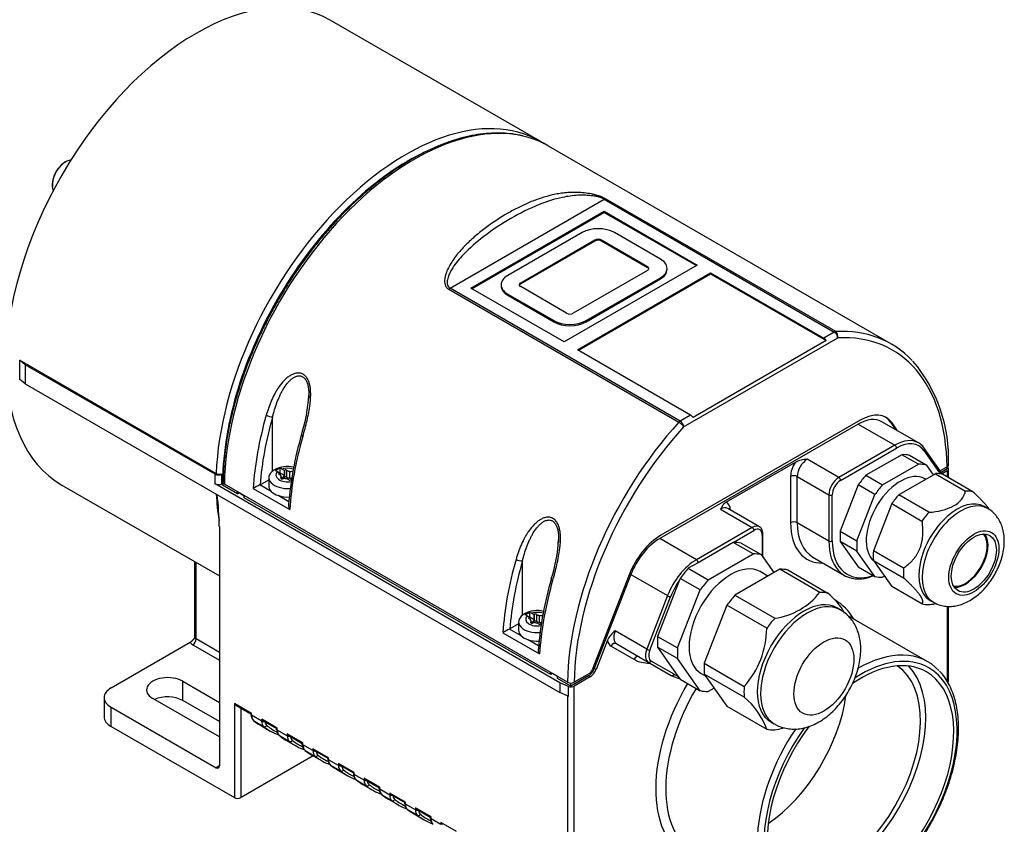
# Model space of a CAD drawing. Units: millimetres. Extents: x 10 to 830, y 10 to 584.
# Drawn here: x 139 to 265, y 62 to 165 of the extents above; entities that cross this region are included whole.
import ezdxf

# ---------------------------------------------------------------- set-up
doc = ezdxf.new("R2010")
doc.units = ezdxf.units.MM
doc.layers.add('Default', color=7, linetype='Continuous')
doc.layers.add('LHS_CLASSIC_61L', color=7, linetype='Continuous')

# ---------------------------------------------------------------- blocks, each defined once
blk = doc.blocks.new('SE3')
at = {"layer": 'LHS_CLASSIC_61L', "color": 7, "linetype": 'Continuous'}
for p, q in [((205.53, 149.33), (178.8, 164.76)), ((250.29, 123.49), (206.59, 148.72)), ((194.06, 130.6), (213.69, 141.94)), ((213.69, 141.94), (243, 125.01)), ((243.18, 125.07), (213.86, 141.99)), ((196.7, 130.61), (213.67, 140.41)), ((196.83, 130.54), (213.67, 140.26)), ((213.67, 140.41), (225.55, 133.55)), ((213.67, 140.41), (213.67, 140.26)), ((213.67, 140.26), (225.43, 133.48)), ((210.87, 137.69), (201.41, 132.23)), ((203.05, 131.28), (212.51, 136.75)), ((212.51, 136.75), (212.51, 136.6)), ((213.35, 136.75), (219.21, 133.37)), ((213.35, 136.6), (213.35, 136.75)), ((220.84, 134.31), (214.99, 137.69)), ((212.51, 136.6), (203.05, 131.14)), ((219.21, 133.22), (213.35, 136.6)), ((225.55, 133.55), (208.58, 123.75)), ((219.21, 133.37), (219.21, 133.22)), ((221.7, 132.98), (221.7, 133.12)), ((219.21, 132.88), (209.75, 127.41)), ((210.28, 122.77), (227.25, 132.57)), ((210.41, 122.7), (227.25, 132.42)), ((211.38, 126.47), (220.84, 131.93)), ((211.38, 126.32), (220.84, 131.79)), ((220.84, 131.93), (220.84, 131.79)), ((227.25, 132.57), (241.67, 124.24)), ((227.25, 132.57), (227.25, 132.42)), ((227.25, 132.42), (241.98, 123.92)), ((193.88, 130.46), (223.2, 113.53)), ((223.38, 113.68), (194.06, 130.6)), ((208.58, 123.75), (196.7, 130.61)), ((200.56, 131.04), (200.56, 130.89)), ((203.05, 131.14), (203.05, 131.28)), ((208.9, 127.41), (203.05, 130.8)), ((201.41, 129.85), (201.41, 129.71)), ((201.41, 129.85), (207.27, 126.47)), ((201.41, 129.71), (207.27, 126.32)), ((207.27, 126.47), (207.27, 126.32)), ((211.38, 126.47), (211.38, 126.32)), ((223.8, 112.94), (243.43, 124.27)), ((243, 125.01), (241.67, 124.24)), ((241.98, 123.92), (225.01, 114.12)), ((224.7, 114.44), (210.28, 122.77)), ((139.24, 121.44), (164.27, 106.99)), ((139.24, 118.99), (139.24, 121.44)), ((139.94, 120.86), (139.24, 121.44)), ((139.94, 120.86), (139.94, 118.41)), ((164.12, 106.9), (139.94, 120.86)), ((139.94, 118.41), (139.24, 118.99)), ((139.94, 118.41), (208.03, 79.1)), ((171.46, 107.31), (171.46, 114.22)), ((224.7, 114.44), (223.38, 113.68)), ((246.04, 113.29), (220.76, 98.7)), ((246.31, 113.79), (220.92, 99.13)), ((246.04, 113.29), (250.71, 110.6)), ((253.71, 110.89), (249.04, 113.59)), ((250.14, 113.55), (250.85, 112.55)), ((250.35, 113.43), (250.14, 113.55)), ((251.06, 112.42), (250.35, 113.43)), ((250.71, 110.6), (243.58, 106.48)), ((243.8, 106.12), (250.92, 110.23)), ((251.59, 109.39), (247.03, 106.76)), ((253.71, 108.17), (251.59, 109.39)), ((252.58, 109.31), (254.7, 108.08)), ((254.41, 109.92), (256.5, 106.95)), ((256.77, 106.9), (254.44, 110.21)), ((238.01, 108.41), (229.22, 103.34)), ((243.58, 106.48), (239.55, 108.81)), ((249.15, 105.53), (253.71, 108.17)), ((254.7, 108.08), (255.6, 106.81)), ((164.12, 105.68), (164.12, 106.9)), ((165.1, 106.97), (164.97, 106.9)), ((164.97, 105.68), (164.97, 106.9)), ((165.09, 105.99), (165.1, 106.97)), ((171.71, 107.47), (171.58, 107.39)), ((172.07, 107.23), (172.4, 107.04)), ((172.37, 107.66), (172.37, 107.06)), ((172.38, 107.04), (172.38, 106.84)), ((172.4, 107.04), (172.4, 106.83)), ((172.95, 106.73), (172.4, 107.04)), ((172.95, 107.36), (172.62, 107.55)), ((172.95, 107.37), (172.95, 106.49)), ((172.95, 106.73), (172.95, 107.36)), ((173.23, 107.42), (173.23, 106.54)), ((173.59, 107.28), (173.59, 106.4)), ((174.02, 107.3), (174.02, 107.19)), ((237.43, 106.61), (237.43, 100.73)), ((238.28, 106.61), (242.31, 104.28)), ((238.28, 100.73), (238.28, 106.61)), ((247.03, 106.76), (249.15, 105.53)), ((255.89, 106.97), (251.22, 104.28)), ((255.89, 106.97), (259.73, 104.76)), ((257.37, 107.83), (256.48, 107.32)), ((257.37, 107.59), (256.6, 107.14)), ((257.37, 107.34), (256.73, 106.97)), ((260.64, 104.67), (256.8, 106.89)), ((257.37, 107.59), (257.37, 107.84)), ((257.48, 107.75), (257.37, 107.83)), ((257.37, 107.34), (257.37, 106.56)), ((257.55, 106.46), (257.55, 107.59)), ((144.6, 105.52), (164.67, 93.94)), ((208.03, 80.32), (164.12, 105.68)), ((165.09, 105.75), (164.97, 105.68)), ((165.31, 106.12), (165.09, 105.99)), ((165.09, 105.99), (165.15, 105.96)), ((165.09, 105.5), (165.09, 105.99)), ((167, 104.4), (165.09, 105.5)), ((209.01, 80.4), (165.31, 105.63)), ((171.28, 104.7), (169.82, 105.54)), ((169.86, 105.56), (170.97, 106.2)), ((170.97, 106.47), (170.97, 105.38)), ((172.51, 106.43), (172.51, 106.35)), ((172.57, 106.31), (172.57, 106.57)), ((172.76, 106.51), (172.76, 106.32)), ((173.79, 106.24), (173.86, 106.2)), ((246.04, 105.53), (243.76, 99.65)), ((248.16, 104.31), (246.04, 105.53)), ((254.64, 106.26), (254.52, 106.32)), ((167, 104.4), (167, 104.65)), ((167, 104.4), (167.22, 104.52)), ((167.22, 104.52), (167.22, 104.53)), ((167.22, 104.52), (167.85, 104.16)), ((167.85, 103.91), (167.85, 104.16)), ((168.97, 105.08), (173.64, 102.39)), ((173.52, 103.4), (172.18, 104.18)), ((242.31, 104.28), (242.31, 98.4)), ((242.74, 98.4), (242.74, 104.28)), ((245.88, 98.43), (248.16, 104.31)), ((255.06, 102.06), (251.22, 104.28)), ((206.88, 81.38), (167.85, 103.91)), ((250.31, 103.15), (247.98, 97.14)), ((250.31, 103.15), (254.15, 100.93)), ((228.52, 102.44), (232.55, 100.12)), ((233.45, 100.2), (229.42, 102.53)), ((262.52, 102.54), (262.09, 102.78)), ((238.28, 100.73), (242.31, 98.4)), ((164.67, 100.25), (164.67, 69.74)), ((232.55, 100.12), (225.43, 96)), ((230.12, 98.22), (232.76, 99.75)), ((233.83, 99.14), (233.83, 96.46)), ((233.91, 96.34), (233.91, 99.26)), ((243.76, 99.65), (245.88, 98.43)), ((225.43, 96), (220.76, 98.7)), ((230.12, 98.22), (225.64, 95.63)), ((232.66, 96.75), (230.12, 98.22)), ((231.14, 98.13), (233.69, 96.66)), ((243.76, 98.34), (246.04, 95.09)), ((245.88, 97.11), (243.76, 98.34)), ((226.93, 93.44), (232.66, 96.75)), ((233.69, 96.66), (235.31, 94.36)), ((248.16, 93.86), (245.88, 97.11)), ((251.82, 94.92), (247.98, 97.14)), ((161.52, 95.75), (161.52, 86.15)), ((161.7, 85.91), (161.7, 95.65)), ((203.28, 88.94), (203.28, 95.85)), ((225.64, 95.63), (224.38, 94.91)), ((225.64, 95.63), (225.64, 95.63)), ((240.27, 96.33), (244.3, 94.01)), ((247.98, 95.92), (250.31, 92.6)), ((247.98, 95.92), (251.82, 93.7)), ((216.87, 94.1), (212.17, 81.98)), ((217.09, 94.13), (212.43, 82.13)), ((217.09, 94.13), (221.75, 91.43)), ((224.38, 94.91), (226.93, 93.44)), ((236.06, 94.79), (230.32, 91.48)), ((234.54, 93.91), (233.55, 94.49)), ((241.15, 91.85), (236.06, 94.79)), ((237.08, 94.7), (242.17, 91.76)), ((246.04, 95.09), (248.16, 93.86)), ((223.24, 93.33), (220.49, 86.24)), ((223.36, 93.63), (223.24, 93.33)), ((225.9, 92.16), (223.36, 93.63)), ((249.39, 93.91), (249.15, 93.78)), ((223.03, 84.77), (225.9, 92.16)), ((254.15, 90.39), (250.31, 92.6)), ((221.75, 91.43), (219.11, 84.62)), ((219.51, 84.48), (222.15, 91.29)), ((230.32, 91.48), (235.41, 88.54)), ((255.19, 90.83), (255.62, 90.59)), ((255.71, 90.38), (255.98, 90.41)), ((203.53, 89.1), (203.35, 88.98)), ((204.19, 89.28), (204.19, 88.69)), ((204.77, 88.99), (204.44, 89.18)), ((205.05, 89.05), (205.05, 88.17)), ((229.3, 90.2), (226.43, 82.81)), ((234.39, 87.27), (229.3, 90.2)), ((243.75, 89.63), (243.33, 89.88)), ((257.37, 90.07), (257.37, 80.53)), ((257.55, 80.64), (257.55, 90.07)), ((202.79, 87.83), (201.68, 87.19)), ((202.79, 88.1), (202.79, 87.01)), ((203.89, 88.86), (204.22, 88.67)), ((204.2, 88.67), (204.2, 88.47)), ((204.77, 88.36), (204.22, 88.67)), ((204.22, 88.67), (204.22, 88.46)), ((204.33, 88.06), (204.33, 87.98)), ((204.39, 87.94), (204.39, 88.2)), ((204.58, 88.14), (204.58, 87.95)), ((204.77, 89), (204.77, 88.12)), ((204.77, 88.36), (204.77, 88.99)), ((205.41, 88.91), (205.41, 88.03)), ((205.61, 87.87), (205.68, 87.83)), ((205.84, 88.93), (205.84, 88.82)), ((254.92, 83), (244.69, 88.91)), ((200.79, 86.71), (205.46, 84.02)), ((203.1, 86.33), (201.64, 87.17)), ((219.11, 84.62), (215.08, 86.94)), ((160.97, 85.48), (150.88, 79.66)), ((164.67, 84.19), (161.7, 85.91)), ((205.34, 85.03), (204, 85.81)), ((214.09, 85.74), (212.65, 82.01)), ((215.28, 85.28), (219.31, 82.96)), ((220.49, 86.24), (223.03, 84.77)), ((161.28, 85.17), (164.67, 83.21)), ((214.56, 85.01), (217.48, 83.32)), ((220.49, 84.87), (223.08, 81.18)), ((223.03, 83.4), (220.49, 84.87)), ((219.31, 82.96), (222.24, 81.27)), ((222.6, 81.41), (219.67, 83.1)), ((225.9, 79.32), (223.03, 83.4)), ((226.43, 82.81), (231.52, 79.87)), ((206.88, 81.38), (206.88, 81.63)), ((211.8, 81.52), (209.86, 80.4)), ((212.65, 82.01), (212.43, 82.13)), ((160, 80.52), (164.67, 77.82)), ((160, 78.07), (160, 80.52)), ((207.1, 81.5), (206.88, 81.38)), ((207.73, 81.13), (207.1, 81.5)), ((207.1, 81.5), (207.1, 81.5)), ((207.73, 80.89), (207.73, 81.14)), ((209.43, 79.91), (207.73, 80.89)), ((209.15, 79.85), (208.03, 80.32)), ((208.03, 80.32), (208.03, 79.1)), ((211.7, 81.22), (209.43, 79.91)), ((209.43, 79.91), (209.43, 80.31)), ((211.91, 81.09), (209.85, 79.91)), ((211.7, 81.22), (211.91, 81.09)), ((223.08, 81.18), (223.36, 80.79)), ((223.36, 80.79), (225.9, 79.32)), ((226.05, 81.5), (226.63, 81.16)), ((226.43, 81.44), (229.3, 77.36)), ((231.52, 78.5), (226.43, 81.44)), ((209.01, 78.68), (208.03, 79.1)), ((209.15, 78.62), (209.15, 79.85)), ((209.85, 52.96), (209.85, 79.91)), ((227.68, 79.66), (226.93, 79.23)), ((150, 78.44), (150, 75.99)), ((164.67, 73.42), (156.19, 78.31)), ((164.67, 75.38), (160, 78.07)), ((209.01, 78.68), (209.15, 78.62)), ((209.01, 78.68), (209.01, 52.96)), ((150.88, 77.21), (164.25, 69.5)), ((150.88, 74.76), (150.88, 77.21)), ((166.58, 77.7), (166.58, 65.7)), ((168.78, 76.43), (166.58, 77.7)), ((166.86, 77.44), (168.69, 76.38)), ((167.43, 65.7), (167.43, 77.11)), ((229.3, 77.36), (234.39, 74.42)), ((168.69, 76.38), (168.78, 76.43)), ((168.69, 76.38), (168.69, 76.3)), ((168.78, 76.18), (168.78, 76.43)), ((170.06, 75.44), (168.78, 76.18)), ((169.05, 75.48), (170.33, 74.75)), ((170.06, 75.7), (170.06, 75.44)), ((172.05, 74.55), (170.06, 75.7)), ((170.27, 75.47), (171.96, 74.5)), ((234.93, 75.33), (235.35, 75.08)), ((150.88, 74.76), (166.58, 65.7)), ((169.89, 74.92), (171.16, 74.18)), ((171.96, 74.5), (172.05, 74.55)), ((171.96, 74.5), (171.96, 74.42)), ((172.05, 74.3), (172.05, 74.55)), ((173.32, 73.56), (172.05, 74.3)), ((172.32, 73.6), (173.59, 72.86)), ((173.15, 73.03), (174.42, 72.3)), ((173.32, 73.81), (173.32, 73.56)), ((175.31, 72.66), (173.32, 73.81)), ((173.53, 73.59), (175.22, 72.61)), ((175.22, 72.61), (175.31, 72.66)), ((175.22, 72.61), (175.22, 72.53)), ((175.31, 72.41), (175.31, 72.66)), ((176.58, 71.68), (175.31, 72.41)), ((175.58, 71.71), (176.85, 70.98)), ((176.58, 71.93), (176.58, 71.68)), ((178.57, 70.78), (176.58, 71.93)), ((176.79, 71.7), (178.49, 70.73)), ((176.64, 71.02), (167.43, 65.7)), ((176.41, 71.15), (177.69, 70.41)), ((178.57, 70.78), (178.49, 70.73)), ((178.49, 70.73), (178.49, 70.65)), ((178.57, 70.53), (178.57, 70.78)), ((179.85, 69.79), (178.57, 70.53)), ((164.67, 69.74), (164.25, 69.5)), ((178.84, 69.83), (180.12, 69.09)), ((179.68, 69.26), (180.95, 68.53)), ((179.85, 70.04), (179.85, 69.79)), ((181.84, 68.89), (179.85, 70.04)), ((180.06, 69.82), (181.75, 68.84)), ((181.84, 68.89), (181.75, 68.84)), ((181.75, 68.84), (181.75, 68.77)), ((181.84, 68.64), (181.84, 68.89)), ((183.11, 67.91), (181.84, 68.64)), ((182.11, 67.95), (183.38, 67.21)), ((183.11, 68.16), (183.11, 67.91)), ((185.1, 67.01), (183.11, 68.16)), ((183.32, 67.93), (185.01, 66.96)), ((182.94, 67.38), (184.21, 66.64)), ((185.01, 66.96), (185.1, 67.01)), ((185.01, 66.96), (185.01, 66.88)), ((185.1, 66.76), (185.1, 67.01)), ((186.37, 66.02), (185.1, 66.76)), ((185.37, 66.06), (186.64, 65.33)), ((186.21, 65.49), (187.48, 64.76)), ((186.37, 66.27), (186.37, 66.02)), ((188.36, 65.13), (186.37, 66.27)), ((186.59, 66.05), (188.28, 65.07)), ((188.28, 65.07), (188.36, 65.13)), ((188.28, 65.07), (188.28, 65)), ((188.36, 64.87), (188.36, 65.13)), ((189.64, 64.14), (188.36, 64.87)), ((188.63, 64.18), (189.91, 63.44)), ((189.64, 64.39), (189.64, 64.14)), ((191.63, 63.24), (189.64, 64.39)), ((189.85, 64.17), (191.54, 63.19)), ((189.47, 63.61), (190.74, 62.88)), ((191.63, 63.24), (191.54, 63.19)), ((191.54, 63.19), (191.54, 63.11)), ((191.63, 62.99), (191.63, 63.24)), ((192.9, 62.26), (191.63, 62.99)), ((192.9, 62.51), (192.9, 62.26)), ((194.89, 61.36), (192.9, 62.51))]:
    blk.add_line(p, q, dxfattribs=at)
for centre, radius, start, end in [((146.81, 143.75), 3.4, 118.2387, 182.9823), ((213.89, 141.59), 0.401, 94.8481, 121.444), ((194.44, 129.96), 0.744, 120.8033, 138.3755), ((238.26, 108.87), 19.3, 357.6289, 40.1395), ((157.03, 117.93), 19.06, 341.6693, 357.1186), ((171.41, 115.78), 1.56, 240.6475, 271.9707), ((216.57, 99.74), 43.2, 163.6084, 175.6619), ((252.74, 109.09), 2.05, 33.4417, 67.8022), ((173.35, 104.43), 3.46, 76.8514, 118.4312), ((239.89, 104.34), 4.49, 94.3485, 114.867), ((164.7, 107.83), 0.941, 243.0905, 295.4711), ((175.18, 102.14), 6.19, 117.0502, 122.9498), ((171.58, 106.42), 0.948, 59.3484, 75.6596), ((172.14, 106.74), 0.948, 59.3484, 75.6596), ((176.69, 91.75), 15.41, 116.4872, 120.0609), ((122.86, 99.51), 41.81, 1.0166, 6.5642), ((256.84, 105.52), 2.99, 298.7748, 345.1825), ((254.71, 110.01), 7.96, 272.56, 296.6559), ((188.85, 99.56), 19.06, 341.6693, 357.1186), ((203.23, 97.43), 1.58, 240.86, 271.7582), ((248.39, 81.37), 43.2, 163.6084, 175.6625), ((244, 104.36), 11.13, 283.9741, 291.2795), ((234.2, 97.26), 8.8, 277.884, 322.116), ((236.15, 84.48), 9.45, 30.2691, 50.4189), ((254.71, 98.26), 7.96, 272.5614, 277.0225), ((205.17, 86.06), 3.46, 76.8397, 118.4145), ((207, 83.77), 6.19, 117.0502, 122.9498), ((203.96, 88.37), 0.948, 59.3484, 75.6596), ((203.4, 88.05), 0.948, 59.3484, 75.6596), ((208.51, 73.38), 15.41, 116.4872, 120.0609), ((216.95, 84.41), 3.15, 126.3579, 154.9265), ((223.25, 87.33), 11.14, 317.9345, 359.6535), ((209.43, 81.24), 0.943, 243.2767, 296.7281), ((223.82, 83.94), 3.1, 239.3558, 261.1917), ((255.53, 80.68), 2.02, 349.1397, 358.8831), ((225.5, 71.22), 9.45, 19.7889, 50.4189), ((169.7, 76.25), 1, 176.2854, 228.315), ((170.26, 75.85), 0.455, 242.7983, 284.7474), ((171.18, 75.38), 0.698, 184.9391, 226.6754), ((172.96, 74.36), 1, 176.2854, 228.315), ((234.2, 83.05), 8.8, 277.884, 284.9672), ((173.53, 73.96), 0.455, 242.7983, 284.7474), ((174.44, 73.5), 0.698, 184.9391, 226.6754), ((176.22, 72.48), 1, 176.2854, 228.315), ((176.79, 72.08), 0.455, 242.7983, 284.7474), ((177.71, 71.62), 0.698, 184.9391, 226.6754), ((179.49, 70.6), 1, 176.2417, 228.3068), ((180.05, 70.2), 0.455, 242.7983, 284.7474), ((180.97, 69.73), 0.698, 184.9391, 226.6754), ((182.75, 68.71), 1, 176.2417, 228.3068), ((183.32, 68.31), 0.455, 242.7983, 284.7474), ((184.23, 67.85), 0.698, 184.9391, 226.6754), ((186.01, 66.83), 1, 176.2854, 228.315), ((186.58, 66.43), 0.455, 242.7983, 284.7474), ((187.5, 65.96), 0.698, 184.9391, 226.6754), ((189.28, 64.94), 1, 176.2854, 228.315), ((189.84, 64.54), 0.455, 242.7983, 284.7474), ((190.76, 64.08), 0.698, 184.9391, 226.6754), ((192.54, 63.06), 1, 176.2417, 228.3068)]:
    blk.add_arc(centre, radius, start, end, dxfattribs=at)
for centre, major_axis, ratio, start_param, end_param in [((161.7, 135.14), (-17.1, -29.62), 0.57735, 3.141593, 6.283185), ((188.43, 119.71), (-17.1, -29.62), 0.57735, 3.110574, 5.453913), ((189.49, 119.1), (-17.1, -29.62), 0.57735, 3.141593, 5.480242), ((145.08, 144.74), (-1.2, -2.08), 0.57735, 3.522015, 5.902763), ((188.85, 119.47), (-16.8, -29.1), 0.57735, 3.88631, 5.488858), ((212.93, 136.5), (2.91, 0), 0.57735, 0.785398, 2.356194), ((212.93, 136.5), (0.6, 0), 0.57735, 0.785398, 2.356194), ((212.93, 136.36), (0.6, 0), 0.57735, 0.785398, 2.356194), ((218.79, 133.12), (-2.91, 0), 0.57735, 2.356194, 3.926991), ((218.79, 133.12), (-0.6, 0), 0.57735, 2.356194, 3.926991), ((218.79, 132.98), (-0.6, 0), 0.57735, 3.355349, 3.926991), ((218.79, 132.98), (-2.91, 0), 0.57735, 2.356194, 3.141594), ((203.47, 131.04), (2.91, 0), 0.57735, 2.356194, 3.926991), ((203.47, 130.89), (2.91, 0), 0.57735, 3.141594, 3.926991), ((203.47, 131.04), (0.6, 0), 0.57735, 2.356194, 3.926991), ((203.47, 130.89), (0.6, 0), 0.57735, 2.356194, 2.927837), ((209.32, 127.66), (-0.6, 0), 0.57735, 0.785398, 2.356194), ((209.32, 127.66), (-2.91, 0), 0.57735, 0.785398, 2.356194), ((209.32, 127.51), (-2.91, 0), 0.57735, 0.785398, 2.356194), ((241.67, 123.75), (-0.3, 0.52), 0.57735, 4.702388, 5.497787), ((243, 124.52), (0.3, 0.52), 0.57735, 0.359612, 0.785398), ((243, 124.52), (0.3, -0.52), 0.57735, 0.785409, 2.356194), ((233.19, 93.87), (-17.1, -29.62), 0.57735, 2.971991, 3.501205), ((243, 124.52), (0.032, -0.599), 0.764268, 1.109021, 2.679805), ((233.61, 93.62), (-16.8, -29.1), 0.57735, 2.374053, 3.501205), ((193.1, 117.02), (-17.1, -29.62), 0.57735, 5.117536, 5.426298), ((193.52, 116.77), (-16.8, -29.1), 0.57735, 5.117536, 5.408382), ((224.7, 113.95), (0.3, -0.52), 0.57735, 1.560796, 2.356194), ((246.31, 108.4), (-3.3, -5.72), 0.57735, 2.879793, 3.926991), ((246.1, 108.52), (-3.3, -5.72), 0.57735, 2.879793, 3.109446), ((233.19, 93.87), (17.1, 29.62), 0.57735, 1.211184, 2.33865), ((233.61, 93.62), (-16.8, -29.1), 0.57735, 4.352777, 5.479929), ((223.38, 113.19), (0.3, 0.52), 0.57735, 0.785398, 1.211184), ((223.38, 113.19), (-0.444, 0.403), 0.287334, 3.788559, 5.359356), ((223.38, 113.19), (-0.3, 0.52), 0.57735, 3.926991, 5.497787), ((246.04, 108.39), (-3, -5.2), 0.57735, 3.141593, 3.926991), ((197.76, 114.32), (-17.1, -29.62), 0.57735, 5.117536, 5.426298), ((250.71, 105.7), (-3, -5.2), 0.57735, 3.141593, 3.926991), ((250.71, 110.35), (0.15, -0.26), 0.57735, 0.785398, 2.356194), ((250.92, 105.58), (-2.85, -4.94), 0.57735, 2.879788, 3.926996), ((249.31, 102.2), (3.94, 6.83), 0.57735, 0.159526, 0.364072), ((254.2, 110.04), (-0.245, -0.173), 0.788675, 1.921676, 3.141423), ((239.13, 107.59), (1.2, 2.08), 0.57735, 1.508438, 2.355889), ((239.55, 107.34), (-0.9, -1.56), 0.57735, 3.926991, 5.497787), ((251.43, 100.97), (3.95, 6.83), 0.57735, 0.159526, 0.364072), ((164.54, 107.15), (0.6, 0), 0.57735, 3.926991, 5.497787), ((173.37, 106.47), (2.4, 0), 0.57735, 2.426031, 4.855253), ((173.37, 106.8), (1.5, 0), 0.57735, 2.619217, 5.032357), ((172.39, 106.95), (0.156, 0), 0.57735, 1.643768, 4.11526), ((171.97, 106.6), (0.585, 0), 0.57735, 0.223108, 0.974375), ((171.98, 106.57), (-0.585, 0), 0.57735, 2.690965, 3.442083), ((173.37, 106.8), (-1.5, 0), 0.57735, 4.201959, 5.234765), ((172.37, 106.76), (0.585, 0), 0.57735, 5.459096, 6.176748), ((173.11, 107.37), (-0.156, 0), 0.57735, 3.738736, 6.210214), ((173.72, 107.61), (-0.585, 0), 0.57735, 0.596417, 1.347688), ((173.76, 107.6), (0.585, 0), 0.57735, 4.411898, 5.163016), ((237.86, 106.36), (-0.6, 0), 0.57735, 3.926991, 5.497787), ((249.31, 102.2), (3.95, 6.83), 0.57735, 1.206724, 1.41127), ((251.43, 100.97), (-3.09, -5.35), 0.57735, 3.141593, 6.180511), ((253.55, 99.75), (3.96, 6.86), 0.57735, 0.1679, 0.355698), ((256.95, 107.59), (-0.6, 0), 0.57735, 2.356194, 3.629211), ((164.54, 105.92), (0.6, 0), 0.57735, 3.926991, 5.497787), ((165.73, 105.87), (0.6, 0), 0.57735, 3.115226, 3.926961), ((169.43, 105.81), (0.605, 0), 0.57735, -0.865464, -0.785426), ((173.37, 105.38), (2.4, 0), 0.57735, 3.141593, 3.658755), ((172.65, 106.39), (0.156, 0), 0.57735, 2.690965, 5.163016), ((172.33, 106.74), (0.585, 0), 0.57735, 5.124722, 5.536479), ((172.97, 106), (-0.585, 0), 0.57735, 4.411898, 5.163016), ((172.37, 106.52), (0.585, 0), 0.57735, 5.711266, 6.210214), ((173.11, 106.49), (0.156, 0), 0.57735, 0.59657, 3.068621), ((173.02, 106), (0.585, 0), 0.57735, 0.59657, 1.347688), ((173.72, 106.73), (-0.585, 0), 0.57735, 0.59657, 1.347688), ((173.63, 106.24), (-0.156, 0), 0.57735, 0.59657, 3.068621), ((173.76, 106.72), (0.585, 0), 0.57735, 4.411898, 4.939973), ((243.58, 105.01), (0.9, 1.56), 0.57735, 0.785398, 2.356194), ((243.8, 104.89), (-0.75, -1.3), 0.57735, 3.926975, 5.497803), ((243.58, 106.24), (0.15, -0.26), 0.57735, 0.785398, 2.356194), ((251.43, 100.97), (3.94, 6.83), 0.57735, 1.206724, 1.41127), ((188.43, 119.71), (-17.1, -29.62), 0.57735, -0.734983, -0.607326), ((173.37, 105.38), (-2.4, 0), 0.57735, 0.517163, 1.053634), ((173.37, 105.38), (2.4, 0), 0.57735, 4.195226, 4.805204), ((242.52, 104.4), (0.3, 0), 0.57735, 3.926991, 5.497787), ((253.55, 99.75), (3.96, 6.86), 0.57735, 1.215098, 1.402896), ((257.4, 97.53), (3.96, 6.86), 0.57735, 0.1679, 0.355698), ((228.1, 101.22), (-1.2, -2.08), 0.57735, 2.419141, 3.203951), ((258.64, 96.81), (3.45, 5.98), 0.57735, 0, 3.141593), ((259.07, 96.56), (-3.45, -5.98), 0.57735, 3.141179, 6.283185), ((228.52, 100.97), (-0.9, -1.56), 0.57735, 3.141593, 3.926991), ((257.4, 97.53), (3.96, 6.86), 0.57735, 1.215098, 1.402896), ((232.55, 98.65), (-0.9, -1.56), 0.57735, 3.126541, 3.926991), ((237.86, 100.48), (-0.6, 0), 0.57735, 3.926991, 5.497787), ((244.64, 104.89), (5.1, 8.83), 0.57735, 2.356197, 3.48629), ((245.07, 104.65), (4.8, 8.31), 0.57735, 2.356194, 3.141593), ((220.92, 93.74), (3.3, 5.72), 0.57735, 0.785398, 1.832596), ((232.55, 99.87), (-0.15, 0.26), 0.57735, 3.926991, 5.497787), ((232.76, 98.52), (-0.75, -1.3), 0.57735, 2.356178, 3.927007), ((233.61, 99.26), (-0.3, 0), 0.57735, 2.356194, 3.141412), ((249.31, 102.2), (-3.95, -6.83), 0.57735, -0.887671, -0.683125), ((259.71, 96.2), (1.95, 3.38), 0.57735, 3.342842, 6.081936), ((259.71, 96.2), (2.03, 3.51), 0.57735, 3.406574, 6.018204), ((220.76, 93.8), (-3, -5.2), 0.57735, 3.926991, 4.974188), ((227.25, 89.46), (4.8, 8.31), 0.57735, 0.17467, 0.348929), ((242.52, 98.52), (-0.3, 0), 0.57735, 0.785398, 2.356194), ((249.1, 102.32), (4.8, 8.31), 0.57735, 2.356194, 3.545808), ((249.31, 102.2), (4.65, 8.05), 0.57735, 2.356197, 3.719484), ((251.43, 100.97), (-3.94, -6.83), 0.57735, -0.887671, -0.683125), ((229.8, 87.99), (4.8, 8.31), 0.57735, 0.17467, 0.348929), ((253.55, 99.75), (-3.96, -6.86), 0.57735, -0.879297, -0.691499), ((224.92, 98.65), (-17.1, -29.62), 0.57735, 5.117536, 5.426298), ((225.34, 98.4), (-16.8, -29.1), 0.57735, 5.117536, 5.408382), ((225.43, 91.1), (3, 5.2), 0.57735, 0.785398, 1.832596), ((229.8, 87.99), (-3.75, -6.5), 0.57735, 3.141593, 6.283185), ((225.43, 95.76), (0.15, -0.26), 0.57735, 0.785398, 2.356194), ((227.25, 89.46), (4.8, 8.31), 0.57735, 1.221867, 1.396127), ((233.19, 86.03), (4.8, 8.31), 0.57735, 0.17467, 0.348929), ((257.4, 97.53), (-3.96, -6.86), 0.57735, -0.879297, -0.691499), ((229.58, 95.95), (-17.1, -29.62), 0.57735, 5.117536, 5.426298), ((225.64, 90.98), (-2.85, -4.94), 0.57735, 4.564949, 4.974151), ((229.8, 87.99), (4.8, 8.31), 0.57735, 1.221867, 1.396127), ((251.43, 100.97), (-3.94, -6.83), 0.57735, 0.159526, 0.364072), ((238.28, 83.09), (4.8, 8.31), 0.57735, 0.17467, 0.348929), ((221.94, 91.41), (0.28, -0.109), 0.211325, 4.080475, 5.651271), ((233.19, 86.03), (4.8, 8.31), 0.57735, 1.221867, 1.396127), ((239.13, 82.6), (-4.2, -7.27), 0.57735, 3.141593, 6.283185), ((239.55, 82.36), (-4.2, -7.27), 0.57735, 3.141905, 6.282364), ((233.61, 74.52), (-9.45, -16.37), 0.57735, 2.831748, 3.140796), ((257.4, 97.53), (-3.96, -6.86), 0.57735, 0.1679, 0.355698), ((259.07, 96.56), (-3.45, -5.98), 0.57735, 0, 0.000426), ((205.19, 88.43), (-1.5, 0), 0.57735, 4.201959, 5.234765), ((204.93, 89), (-0.156, 0), 0.57735, 3.738736, 6.210214), ((205.54, 89.24), (-0.585, 0), 0.57735, 0.596417, 1.347688), ((205.19, 88.1), (2.4, 0), 0.57735, 2.450326, 4.854557), ((205.19, 88.43), (1.5, 0), 0.57735, 2.619217, 5.032357), ((204.21, 88.58), (0.156, 0), 0.57735, 1.643768, 4.11526), ((203.79, 88.23), (0.585, 0), 0.57735, 0.223108, 0.974375), ((204.47, 88.02), (0.156, 0), 0.57735, 2.690965, 5.163016), ((203.8, 88.2), (-0.585, 0), 0.57735, 2.690965, 3.442083), ((204.15, 88.37), (0.585, 0), 0.57735, 5.124722, 5.536479), ((204.79, 87.63), (-0.585, 0), 0.57735, 4.411898, 5.163016), ((204.19, 88.39), (0.585, 0), 0.57735, 5.459096, 6.176748), ((204.19, 88.15), (0.585, 0), 0.57735, 5.711266, 6.210214), ((204.93, 88.11), (0.156, 0), 0.57735, 0.59657, 3.068621), ((204.84, 87.63), (0.585, 0), 0.57735, 0.59657, 1.347688), ((205.54, 88.36), (-0.585, 0), 0.57735, 0.59657, 1.347688), ((205.45, 87.87), (-0.156, 0), 0.57735, 0.59657, 3.068621), ((205.58, 89.23), (0.585, 0), 0.57735, 4.411898, 5.163016), ((205.58, 88.35), (0.585, 0), 0.57735, 4.411898, 4.939973), ((238.28, 83.09), (4.8, 8.31), 0.57735, 1.221867, 1.396127), ((201.25, 87.43), (0.605, 0), 0.57735, -0.865464, -0.785426), ((205.19, 87.01), (2.4, 0), 0.57735, 3.141593, 3.658755), ((216.18, 86.84), (0.9, 1.56), 0.57735, 1.832596, 3.141593), ((162.13, 85.66), (-1.2, 0), 0.57735, 0.261874, 0.785323), ((161.28, 85.66), (0.3, 0.52), 0.57735, 3.926991, 5.497787), ((162.12, 86.15), (0.6, 0), 0.57735, 3.141593, 3.926991), ((205.19, 87.01), (-2.4, 0), 0.57735, 0.517163, 1.053634), ((205.19, 87.01), (2.4, 0), 0.57735, 4.195226, 4.805204), ((215.76, 87.09), (-1.2, -2.08), 0.57735, 5.697025, 6.283083), ((214.98, 84.77), (-0.3, -0.52), 0.816497, 3.141593, 4.712389), ((227.25, 89.46), (-4.8, -8.31), 0.57735, -0.872528, -0.698268), ((220.21, 84.52), (0.9, 1.56), 0.57735, 1.832596, 3.141593), ((219.29, 84.6), (0.28, -0.109), 0.211325, 4.080475, 5.651271), ((220.42, 84.39), (-0.75, -1.3), 0.57735, 4.974238, 6.283135), ((229.8, 87.99), (-4.8, -8.31), 0.57735, -0.872528, -0.698268), ((245.92, 67.41), (-9, -15.59), 0.57735, 2.970506, 3.926991), ((217.91, 83.08), (-0.3, -0.52), 0.816497, 3.141593, 4.712389), ((222.58, 92.15), (-5.1, -8.83), 0.57735, 0.000002, 0.344701), ((219.46, 83.22), (0.15, 0.26), 0.816497, 3.141593, 4.712389), ((233.19, 86.03), (-4.8, -8.31), 0.57735, -0.872528, -0.698268), ((246.34, 67.17), (8.4, 14.55), 0.57735, 0, 0.871147), ((246.34, 67.17), (8.7, 15.07), 0.57735, 0, 0.841974), ((211.7, 82.2), (-0.6, -1.04), 0.57735, 0.785398, 1.832596), ((211.8, 82.01), (0.3, 0.52), 0.57735, 3.926991, 4.974188), ((211.91, 82.07), (-0.6, -1.04), 0.57735, 0.785398, 1.832596), ((246.34, 67.17), (8.7, 15.07), 0.57735, 1.404569, 6.283185), ((246.34, 67.17), (8.4, 14.55), 0.57735, 1.370555, 6.283185), ((242.95, 69.13), (-7.8, -13.51), 0.57735, 0.034002, 3.107591), ((242.95, 69.13), (-8.27, -14.33), 0.57735, 0.168559, 2.973034), ((158.09, 79.42), (2.7, 0), 0.57735, 0.785398, 3.926991), ((222.39, 81.53), (-0.15, -0.26), 0.816497, 0, 1.570796), ((227.19, 89.36), (4.59, 7.95), 0.57735, 3.140867, 3.241527), ((256.95, 80.64), (-0.6, 0), 0.57735, 2.356194, 3.141593), ((153, 78.44), (3, 0), 0.57735, 2.356194, 3.926991), ((209.43, 80.15), (0.6, 0), 0.57735, 4.224771, 5.497787), ((233.61, 74.52), (-9.45, -16.37), 0.57735, 4.696296, 6.283185), ((234.25, 74.15), (9, 15.59), 0.57735, 1.553898, 3.141593), ((229.8, 87.99), (-4.8, -8.31), 0.57735, 0.17467, 0.348929), ((238.28, 83.09), (-4.8, -8.31), 0.57735, -0.872528, -0.698268), ((158.09, 76.97), (2.7, 0), 0.57735, 0.785398, 2.244853), ((233.61, 74.52), (-7.8, -13.51), 0.57735, 0.874057, 2.188609), ((153, 75.99), (3, 0), 0.57735, 3.141593, 3.926991), ((169.93, 76.84), (-0.81, -1.4), 0.57735, 5.497787, 6.198859), ((180.24, 92.84), (10.35, 17.93), 0.57735, 3.057267, 3.141593), ((170.27, 75.82), (-0.212, 0.367), 0.57735, 1.570796, 2.356194), ((171.2, 76.11), (-0.81, -1.4), 0.57735, 5.497787, 6.198859), ((170.49, 75), (0.186, 0.235), 0.813595, 3.260148, 4.830944), ((181.51, 92.11), (10.35, 17.93), 0.57735, 3.057267, 3.245464), ((181.72, 91.99), (10.2, 17.67), 0.57735, 3.057299, 3.183684), ((173.19, 74.96), (-0.81, -1.4), 0.57735, 5.497787, 6.198859), ((245.92, 67.41), (-9, -15.59), 0.57735, 4.590668, 6.283185), ((238.28, 83.09), (-4.8, -8.31), 0.57735, 0.17467, 0.348929), ((183.5, 90.96), (10.35, 17.93), 0.57735, 3.057267, 3.141593), ((173.53, 73.93), (-0.212, 0.367), 0.57735, 1.570796, 2.356194), ((174.46, 74.22), (-0.81, -1.4), 0.57735, 5.497787, 6.198859), ((173.75, 73.11), (0.186, 0.235), 0.813595, 3.260148, 4.830944), ((184.77, 90.22), (10.35, 17.93), 0.57735, 3.057267, 3.245464), ((184.99, 90.1), (10.2, 17.67), 0.57735, 3.057299, 3.183684), ((176.46, 73.07), (-0.81, -1.4), 0.57735, 5.497787, 6.198859), ((186.76, 89.07), (10.35, 17.93), 0.57735, 3.057267, 3.141593), ((176.79, 72.05), (-0.212, 0.367), 0.57735, 1.570796, 2.356194), ((177.73, 72.34), (-0.81, -1.4), 0.57735, 5.497787, 6.198859), ((177.01, 71.23), (0.186, 0.235), 0.813595, 3.260148, 4.830944), ((188.04, 88.34), (10.35, 17.93), 0.57735, 3.057267, 3.245432), ((188.25, 88.22), (10.2, 17.67), 0.57735, 3.057264, 3.183536), ((179.72, 71.19), (-0.81, -1.4), 0.57735, 5.497787, 6.198859), ((164.25, 69.99), (-0.3, 0.52), 0.57735, 2.356194, 3.926991), ((190.03, 87.19), (10.35, 17.93), 0.57735, 3.057267, 3.141593), ((180.06, 70.17), (-0.212, 0.367), 0.57735, 1.570796, 2.356194), ((180.99, 70.45), (-0.81, -1.4), 0.57735, 5.497787, 6.198859), ((180.28, 69.35), (0.186, 0.235), 0.813595, 3.260148, 4.830944), ((191.3, 86.45), (10.35, 17.93), 0.57735, 3.057267, 3.245432), ((191.51, 86.33), (10.2, 17.67), 0.57735, 3.057264, 3.183536), ((182.98, 69.3), (-0.81, -1.4), 0.57735, 5.497787, 6.198859), ((193.29, 85.31), (10.35, 17.93), 0.57735, 3.057267, 3.141593), ((183.32, 68.28), (-0.212, 0.367), 0.57735, 1.570796, 2.356194), ((184.26, 68.57), (-0.81, -1.4), 0.57735, 5.497787, 6.198859), ((183.54, 67.46), (0.186, 0.235), 0.813595, 3.260148, 4.830944), ((194.56, 84.57), (10.35, 17.93), 0.57735, 3.057267, 3.245464), ((194.78, 84.45), (10.2, 17.67), 0.57735, 3.057299, 3.183684), ((186.25, 67.42), (-0.81, -1.4), 0.57735, 5.497787, 6.198859), ((167, 65.94), (-0.6, 0), 0.57735, 0.785398, 2.356194), ((196.56, 83.42), (10.35, 17.93), 0.57735, 3.057267, 3.141593), ((186.59, 66.4), (-0.212, 0.367), 0.57735, 1.570796, 2.356194), ((187.52, 66.69), (-0.81, -1.4), 0.57735, 5.497787, 6.198859), ((186.81, 65.58), (0.186, 0.235), 0.813595, 3.260148, 4.830944), ((197.83, 82.69), (10.35, 17.93), 0.57735, 3.057267, 3.245464), ((198.04, 82.57), (10.2, 17.67), 0.57735, 3.057299, 3.183684), ((189.51, 65.54), (-0.81, -1.4), 0.57735, 5.497787, 6.198859), ((199.82, 81.54), (10.35, 17.93), 0.57735, 3.057267, 3.141593), ((189.85, 64.51), (-0.212, 0.367), 0.57735, 1.570796, 2.356194), ((190.78, 64.8), (-0.81, -1.4), 0.57735, 5.497787, 6.198859), ((190.07, 63.69), (0.186, 0.235), 0.813595, 3.260148, 4.830944), ((201.09, 80.8), (10.35, 17.93), 0.57735, 3.057267, 3.245432), ((201.3, 80.68), (10.2, 17.67), 0.57735, 3.057264, 3.183536), ((192.77, 63.65), (-0.81, -1.4), 0.57735, 5.497787, 6.198859), ((193.11, 62.63), (-0.212, 0.367), 0.57735, 1.570796, 2.356194)]:
    blk.add_ellipse(centre, major_axis=major_axis, ratio=ratio, start_param=start_param, end_param=end_param, dxfattribs=at)
for centre, major_axis in [((260.77, 95.58), (2.25, 3.9)), ((260.77, 95.58), (2.03, 3.51)), ((241.67, 81.13), (-2.7, -4.68))]:
    blk.add_ellipse(centre, major_axis=major_axis, ratio=0.57735, dxfattribs=at)
for points, knots in [([(203.38, 149.99), (203.34, 150), (202.92, 150.12), (201.99, 150.27), (200.69, 150.38), (199.32, 150.37), (197.91, 150.24), (196.48, 149.99), (195.01, 149.62), (193.53, 149.12), (192.03, 148.52), (190.52, 147.8), (189.01, 146.96), (187.5, 146.02), (185.99, 144.98), (184.51, 143.84), (183.04, 142.6), (181.6, 141.27), (180.18, 139.86), (178.81, 138.37), (177.47, 136.8), (176.18, 135.17), (174.95, 133.47), (173.76, 131.72), (172.64, 129.93), (171.59, 128.09), (170.6, 126.21), (169.68, 124.31), (168.84, 122.39), (168.08, 120.46), (167.4, 118.52), (166.8, 116.58), (166.29, 114.65), (165.87, 112.74), (165.54, 110.85), (165.31, 109.01), (165.17, 107.31), (165.15, 106.36), (165.15, 105.88)], [0, 0, 0, 0, 0.002618, 0.030941, 0.059335, 0.08781, 0.116366, 0.144994, 0.173679, 0.202408, 0.231166, 0.259942, 0.288726, 0.317512, 0.346294, 0.37507, 0.40384, 0.432602, 0.461357, 0.490105, 0.518847, 0.547584, 0.576318, 0.605048, 0.633776, 0.662504, 0.691232, 0.719962, 0.748694, 0.777429, 0.806169, 0.834915, 0.863667, 0.892428, 0.921197, 0.949975, 0.978763, 1, 1, 1, 1]), ([(213.86, 141.99), (213.74, 142.06), (213.48, 142.19), (213.01, 142.36), (212.54, 142.5), (211.91, 142.65), (211.14, 142.76), (210.28, 142.82), (209.45, 142.82), (208.65, 142.76), (207.87, 142.65), (206.86, 142.45), (205.65, 142.11), (204.22, 141.58), (202.8, 140.92), (200.93, 139.91), (199.08, 138.71), (197.29, 137.29), (196.02, 136.12), (195.05, 135.03), (194.37, 134.11), (193.92, 133.37), (193.62, 132.74), (193.46, 132.22), (193.38, 131.82), (193.35, 131.42), (193.41, 131.04), (193.57, 130.7), (193.77, 130.53), (193.88, 130.46)], [0, 0, 0, 0, 0.015625, 0.03125, 0.046875, 0.0625, 0.09375, 0.125, 0.15625, 0.1875, 0.21875, 0.25, 0.3125, 0.375, 0.4375, 0.5, 0.625, 0.6875, 0.75, 0.8125, 0.84375, 0.875, 0.90625, 0.921875, 0.9375, 0.953125, 0.96875, 0.984375, 1, 1, 1, 1]), ([(213.69, 141.94), (213.63, 141.97), (213.51, 142.03), (213.28, 142.12), (212.92, 142.24), (212.36, 142.36), (211.69, 142.43), (211.02, 142.46), (209.89, 142.44), (207.95, 142.15), (205.13, 141.24), (201.81, 139.58), (198.53, 137.43), (196, 135.26), (194.65, 133.64), (194.08, 132.68), (193.83, 132.12), (193.68, 131.57), (193.69, 131.1), (193.82, 130.78), (193.98, 130.66), (194.06, 130.6)], [0, 0, 0, 0, 0.007793, 0.015906, 0.024642, 0.045909, 0.072141, 0.094729, 0.120227, 0.202654, 0.334947, 0.499992, 0.664966, 0.797275, 0.87977, 0.905303, 0.927913, 0.954163, 0.97543, 0.988245, 1, 1, 1, 1]), ([(175.31, 111.72), (175.5, 112.38), (175.77, 113.39), (176.07, 114.77), (176.21, 115.66), (176.28, 116.38), (176.31, 116.92), (176.3, 117.45), (176.25, 117.99), (176.14, 118.5), (175.99, 118.9), (175.83, 119.17), (175.69, 119.36), (175.52, 119.52), (175.34, 119.65), (175.14, 119.74), (174.93, 119.79), (174.72, 119.8), (174.5, 119.79), (174.29, 119.74), (174.07, 119.67), (173.87, 119.57), (173.6, 119.42), (173.28, 119.18), (172.81, 118.74), (172.39, 118.23), (172.02, 117.67), (171.68, 117.09), (171.17, 116.03), (170.83, 115.07), (170.64, 114.42)], [0, 0, 0, 0, 0.125, 0.1875, 0.25, 0.28125, 0.3125, 0.34375, 0.375, 0.40625, 0.4375, 0.453125, 0.46875, 0.484375, 0.5, 0.515625, 0.53125, 0.546875, 0.5625, 0.578125, 0.59375, 0.609375, 0.625, 0.65625, 0.6875, 0.75, 0.78125, 0.8125, 0.875, 1, 1, 1, 1]), ([(171.46, 114.22), (171.61, 114.84), (171.88, 115.76), (172.3, 116.77), (172.57, 117.32), (172.87, 117.86), (173.21, 118.36), (173.59, 118.79), (173.85, 119.02), (174.07, 119.18), (174.24, 119.28), (174.41, 119.36), (174.59, 119.41), (174.76, 119.44), (174.94, 119.44), (175.11, 119.4), (175.27, 119.33), (175.42, 119.23), (175.55, 119.09), (175.67, 118.93), (175.8, 118.68), (175.93, 118.32), (176.02, 117.87), (176.06, 117.38), (176.07, 116.95), (176.06, 116.69), (176.06, 116.58)], [0, 0, 0, 0, 0.125, 0.1875, 0.21875, 0.25, 0.3125, 0.34375, 0.375, 0.390625, 0.40625, 0.421875, 0.4375, 0.453125, 0.46875, 0.484375, 0.5, 0.515625, 0.53125, 0.546875, 0.5625, 0.59375, 0.625, 0.65625, 0.6875, 0.706478, 0.706478, 0.706478, 0.706478]), ([(175.31, 111.72), (175.2, 111.79), (175.13, 111.85), (175.12, 111.92), (175.12, 111.93), (175.13, 111.93)], [0, 0, 0, 0, 0.5, 0.5, 0.5822597, 0.5822597, 0.5822597, 0.5822597]), ([(257.37, 107.83), (257.38, 107.84), (257.4, 107.85), (257.43, 107.87), (257.46, 107.89), (257.48, 107.92), (257.5, 107.94), (257.52, 107.97), (257.53, 107.99), (257.54, 108.02), (257.54, 108.05), (257.54, 108.07), (257.54, 108.08), (257.54, 108.08)], [0, 0, 0, 0, 0.0499939, 0.0999942, 0.1499945, 0.1999949, 0.2499952, 0.2999955, 0.3499958, 0.3999961, 0.4499965, 0.4999968, 0.5104247, 0.5104247, 0.5104247, 0.5104247]), ([(262.77, 102.38), (262.76, 102.4), (262.72, 102.46), (262.65, 102.55), (262.59, 102.65), (262.51, 102.74), (262.43, 102.85), (262.34, 102.95), (262.25, 103.06), (262.14, 103.18), (262.04, 103.3), (261.92, 103.42), (261.79, 103.55), (261.66, 103.69), (261.52, 103.83), (261.37, 103.98), (261.2, 104.14), (261.03, 104.31), (260.84, 104.49), (260.71, 104.61), (260.64, 104.67)], [0.4556987, 0.4556987, 0.4556987, 0.4556987, 0.4848485, 0.5151515, 0.5454545, 0.5757576, 0.6060606, 0.6363636, 0.6666667, 0.6969697, 0.7272727, 0.7575758, 0.7878788, 0.8181818, 0.8484848, 0.8787879, 0.9090909, 0.9393939, 0.969697, 1, 1, 1, 1]), ([(173.49, 103.01), (173.49, 103), (173.49, 102.97), (173.49, 102.92), (173.49, 102.86), (173.5, 102.8), (173.51, 102.73), (173.53, 102.67), (173.55, 102.6), (173.58, 102.53), (173.61, 102.46), (173.63, 102.41), (173.64, 102.39)], [0.5097559, 0.5097559, 0.5097559, 0.5097559, 0.55, 0.6, 0.65, 0.7, 0.75, 0.8, 0.85, 0.9, 0.95, 1, 1, 1, 1]), ([(255.63, 90.6), (255.72, 90.54), (255.98, 90.38), (256.53, 90.19), (257.22, 90.06), (257.94, 90.05), (258.66, 90.15), (259.39, 90.37), (260.12, 90.71), (260.84, 91.16), (261.54, 91.72), (262.2, 92.38), (262.8, 93.12), (263.32, 93.91), (263.78, 94.75), (264.15, 95.63), (264.43, 96.54), (264.61, 97.46), (264.67, 98.38), (264.62, 99.25), (264.44, 100.04), (264.18, 100.73), (263.82, 101.36), (263.37, 101.9), (262.91, 102.31), (262.62, 102.47), (262.51, 102.52)], [0, 0, 0, 0, 0.015428, 0.05499, 0.094107, 0.133483, 0.173816, 0.215707, 0.259488, 0.30501, 0.351631, 0.3985, 0.445217, 0.491779, 0.538346, 0.585126, 0.632326, 0.680202, 0.728925, 0.778363, 0.821297, 0.862438, 0.902025, 0.940517, 0.982234, 1, 1, 1, 1]), ([(207.13, 93.35), (207.32, 94.01), (207.59, 95.02), (207.89, 96.4), (208.03, 97.29), (208.1, 98.01), (208.13, 98.55), (208.12, 99.08), (208.07, 99.62), (207.96, 100.13), (207.81, 100.52), (207.65, 100.8), (207.51, 100.99), (207.34, 101.15), (207.16, 101.28), (206.96, 101.37), (206.75, 101.42), (206.54, 101.43), (206.32, 101.42), (206.11, 101.37), (205.89, 101.29), (205.69, 101.2), (205.42, 101.04), (205.1, 100.81), (204.63, 100.37), (204.21, 99.86), (203.84, 99.3), (203.5, 98.72), (202.99, 97.66), (202.65, 96.7), (202.46, 96.04)], [0, 0, 0, 0, 0.125, 0.1875, 0.25, 0.28125, 0.3125, 0.34375, 0.375, 0.40625, 0.4375, 0.453125, 0.46875, 0.484375, 0.5, 0.515625, 0.53125, 0.546875, 0.5625, 0.578125, 0.59375, 0.609375, 0.625, 0.65625, 0.6875, 0.75, 0.78125, 0.8125, 0.875, 1, 1, 1, 1]), ([(203.28, 95.85), (203.43, 96.47), (203.7, 97.39), (204.12, 98.4), (204.39, 98.95), (204.69, 99.49), (205.03, 99.98), (205.41, 100.42), (205.67, 100.65), (205.89, 100.81), (206.06, 100.91), (206.23, 100.99), (206.41, 101.04), (206.58, 101.07), (206.76, 101.07), (206.93, 101.03), (207.09, 100.96), (207.24, 100.86), (207.37, 100.72), (207.49, 100.56), (207.62, 100.31), (207.75, 99.95), (207.84, 99.49), (207.88, 99.01), (207.89, 98.58), (207.88, 98.31), (207.88, 98.21)], [0, 0, 0, 0, 0.125, 0.1875, 0.21875, 0.25, 0.3125, 0.34375, 0.375, 0.390625, 0.40625, 0.421875, 0.4375, 0.453125, 0.46875, 0.484375, 0.5, 0.515625, 0.53125, 0.546875, 0.5625, 0.59375, 0.625, 0.65625, 0.6875, 0.706478, 0.706478, 0.706478, 0.706478]), ([(233.91, 99.26), (233.91, 99.34), (233.9, 99.53), (233.81, 99.83), (233.65, 100.07), (233.52, 100.15), (233.46, 100.18)], [0, 0, 0, 0, 0.193379, 0.520287, 0.826578, 1, 1, 1, 1]), ([(206.94, 93.56), (206.94, 93.55), (206.94, 93.52), (206.97, 93.47), (207.04, 93.41), (207.09, 93.37), (207.13, 93.35)], [0.408974, 0.408974, 0.408974, 0.408974, 0.5, 0.75, 0.875, 1, 1, 1, 1]), ([(235.36, 75.1), (235.49, 75.02), (235.81, 74.82), (236.45, 74.6), (237.22, 74.44), (238.01, 74.41), (238.81, 74.49), (239.62, 74.69), (240.44, 75.01), (241.25, 75.44), (242.04, 75.99), (242.8, 76.65), (243.52, 77.4), (244.17, 78.21), (244.75, 79.09), (245.25, 80.02), (245.68, 80.99), (246.01, 81.98), (246.25, 82.99), (246.37, 84.01), (246.38, 84.99), (246.27, 85.9), (246.06, 86.73), (245.76, 87.49), (245.36, 88.17), (244.86, 88.79), (244.3, 89.29), (243.93, 89.51), (243.74, 89.62)], [0, 0, 0, 0, 0.018821, 0.05463, 0.090131, 0.125838, 0.162258, 0.199856, 0.238956, 0.2796, 0.321454, 0.363941, 0.406438, 0.448773, 0.490973, 0.533173, 0.575533, 0.618209, 0.661396, 0.705246, 0.749756, 0.789669, 0.828202, 0.865269, 0.901091, 0.93601, 0.973836, 1, 1, 1, 1]), ([(161.51, 86.08), (161.5, 86.06), (161.47, 86.01), (161.42, 85.94), (161.37, 85.87), (161.32, 85.8), (161.26, 85.74), (161.21, 85.68), (161.15, 85.63), (161.1, 85.58), (161.05, 85.54), (161.01, 85.51), (160.98, 85.49), (160.97, 85.48)], [0.2772801, 0.2772801, 0.2772801, 0.2772801, 0.3333333, 0.4, 0.4666667, 0.5333333, 0.6, 0.6666667, 0.7333333, 0.8, 0.8666667, 0.9333333, 1, 1, 1, 1]), ([(205.46, 84.02), (205.45, 84.04), (205.43, 84.09), (205.4, 84.16), (205.37, 84.23), (205.35, 84.29), (205.33, 84.36), (205.32, 84.43), (205.31, 84.49), (205.31, 84.54), (205.31, 84.6), (205.31, 84.63), (205.31, 84.64)], [0, 0, 0, 0, 0.05, 0.1, 0.15, 0.2, 0.25, 0.3, 0.35, 0.4, 0.45, 0.4911971, 0.4911971, 0.4911971, 0.4911971]), ([(246.22, 52.69), (246.43, 52.81), (246.96, 53.13), (247.9, 53.77), (248.98, 54.61), (250.04, 55.55), (251.07, 56.58), (252.06, 57.68), (253, 58.86), (253.89, 60.09), (254.73, 61.38), (255.5, 62.71), (256.2, 64.08), (256.83, 65.47), (257.38, 66.88), (257.85, 68.28), (258.23, 69.69), (258.52, 71.08), (258.72, 72.44), (258.82, 73.76), (258.83, 75.05), (258.74, 76.28), (258.56, 77.44), (258.28, 78.53), (257.9, 79.55), (257.44, 80.46), (256.93, 81.24), (256.58, 81.62), (256.4, 81.81)], [0, 0, 0, 0, 0.020937, 0.060596, 0.100239, 0.13986, 0.179455, 0.219028, 0.258581, 0.29812, 0.337649, 0.377174, 0.416701, 0.456234, 0.495779, 0.535341, 0.574926, 0.614539, 0.654185, 0.693866, 0.733582, 0.773325, 0.813078, 0.8528, 0.89244, 0.931927, 0.971187, 1, 1, 1, 1]), ([(166.58, 77.7), (166.59, 77.68), (166.62, 77.65), (166.66, 77.6), (166.71, 77.55), (166.75, 77.51), (166.8, 77.48), (166.84, 77.45), (166.86, 77.44), (166.86, 77.44)], [0, 0, 0, 0, 0.0714286, 0.1428571, 0.2142857, 0.2857143, 0.3571429, 0.4285714, 0.4519454, 0.4519454, 0.4519454, 0.4519454]), ([(168.78, 76.18), (168.77, 76.19), (168.75, 76.2), (168.73, 76.22), (168.72, 76.24), (168.7, 76.26), (168.7, 76.28), (168.69, 76.3), (168.69, 76.3)], [0, 0, 0, 0, 0.0852937, 0.1705873, 0.255881, 0.3411746, 0.4264683, 0.4935879, 0.4935879, 0.4935879, 0.4935879]), ([(172.05, 74.3), (172.04, 74.3), (172.02, 74.31), (172, 74.33), (171.98, 74.35), (171.97, 74.38), (171.96, 74.4), (171.96, 74.41), (171.96, 74.42)], [0, 0, 0, 0, 0.0852937, 0.1705873, 0.255881, 0.3411746, 0.4264683, 0.4935879, 0.4935879, 0.4935879, 0.4935879]), ([(175.31, 72.41), (175.3, 72.42), (175.28, 72.43), (175.26, 72.45), (175.24, 72.47), (175.23, 72.49), (175.22, 72.51), (175.22, 72.53), (175.22, 72.53)], [0, 0, 0, 0, 0.0852937, 0.1705873, 0.255881, 0.3411746, 0.4264683, 0.4935879, 0.4935879, 0.4935879, 0.4935879]), ([(178.49, 70.65), (178.49, 70.63), (178.5, 70.58), (178.55, 70.55), (178.57, 70.53)], [0.504248, 0.504248, 0.504248, 0.504248, 0.7430688, 1, 1, 1, 1]), ([(181.75, 68.77), (181.75, 68.74), (181.76, 68.7), (181.81, 68.66), (181.84, 68.64)], [0.504248, 0.504248, 0.504248, 0.504248, 0.7430688, 1, 1, 1, 1]), ([(185.1, 66.76), (185.09, 66.76), (185.07, 66.78), (185.05, 66.8), (185.03, 66.82), (185.02, 66.84), (185.01, 66.86), (185.01, 66.87), (185.01, 66.88)], [0, 0, 0, 0, 0.0852937, 0.1705873, 0.255881, 0.3411746, 0.4264683, 0.4935879, 0.4935879, 0.4935879, 0.4935879]), ([(188.36, 64.87), (188.35, 64.88), (188.34, 64.89), (188.31, 64.91), (188.3, 64.93), (188.28, 64.96), (188.28, 64.98), (188.28, 64.99), (188.28, 65)], [0, 0, 0, 0, 0.0852937, 0.1705873, 0.255881, 0.3411746, 0.4264683, 0.4935879, 0.4935879, 0.4935879, 0.4935879]), ([(191.54, 63.11), (191.54, 63.09), (191.55, 63.04), (191.6, 63.01), (191.63, 62.99)], [0.504248, 0.504248, 0.504248, 0.504248, 0.7430688, 1, 1, 1, 1])]:
    blk.add_open_spline(points, degree=3, knots=knots, dxfattribs=at)
for points, degree in [([(172.4, 107.04), (172.39, 107.04), (172.38, 107.04)], 2), ([(172.95, 107.37), (172.95, 107.37), (172.95, 107.36)], 2), ([(173.79, 106.23), (173.79, 106.24), (173.79, 106.24)], 2), ([(229.22, 103.34), (229.2, 103.32), (229.15, 103.29), (229.08, 103.24), (229.01, 103.19), (228.94, 103.12), (228.87, 103.04), (228.8, 102.95), (228.73, 102.85), (228.66, 102.73), (228.59, 102.59), (228.55, 102.49), (228.52, 102.44)], 3), ([(254.15, 100.93), (254.17, 100.83), (254.19, 100.64), (254.21, 100.37), (254.23, 100.12), (254.24, 99.87), (254.24, 99.63), (254.24, 99.4), (254.23, 99.19), (254.22, 98.97), (254.2, 98.77), (254.17, 98.57), (254.14, 98.38), (254.1, 98.2), (254.06, 98.01), (254.01, 97.84), (253.96, 97.67), (253.9, 97.5), (253.84, 97.33), (253.77, 97.17), (253.69, 97.01), (253.61, 96.85), (253.52, 96.7), (253.43, 96.55), (253.33, 96.39), (253.22, 96.24), (253.1, 96.1), (252.98, 95.95), (252.84, 95.8), (252.7, 95.65), (252.55, 95.51), (252.39, 95.36), (252.21, 95.21), (252.02, 95.07), (251.89, 94.97), (251.82, 94.92)], 3), ([(251.82, 93.7), (251.89, 93.64), (252.02, 93.52), (252.21, 93.34), (252.39, 93.17), (252.55, 93.01), (252.7, 92.86), (252.84, 92.72), (252.98, 92.58), (253.1, 92.45), (253.22, 92.33), (253.33, 92.21), (253.43, 92.09), (253.52, 91.98), (253.61, 91.88), (253.69, 91.77), (253.77, 91.68), (253.84, 91.58), (253.9, 91.49), (253.96, 91.4), (254.01, 91.32), (254.06, 91.23), (254.1, 91.15), (254.14, 91.08), (254.17, 91), (254.2, 90.93), (254.22, 90.86), (254.23, 90.79), (254.24, 90.73), (254.24, 90.67), (254.24, 90.61), (254.23, 90.55), (254.21, 90.49), (254.19, 90.44), (254.17, 90.4), (254.15, 90.39)], 3), ([(204.22, 88.67), (204.21, 88.67), (204.2, 88.67)], 2), ([(204.77, 89), (204.77, 89), (204.77, 88.99)], 2), ([(205.61, 87.86), (205.61, 87.86), (205.61, 87.87)], 2), ([(161.52, 86.15), (161.52, 86.1), (161.51, 86.08), (161.51, 86.08)], 3)]:
    blk.add_open_spline(points, degree=degree, dxfattribs=at)

msp = doc.modelspace()

# ---------------------------------------------------------------- block references
at = {"layer": 'Default'}
msp.add_blockref('SE3', (0, 0), dxfattribs=at)

doc.saveas('drawing.dxf')
